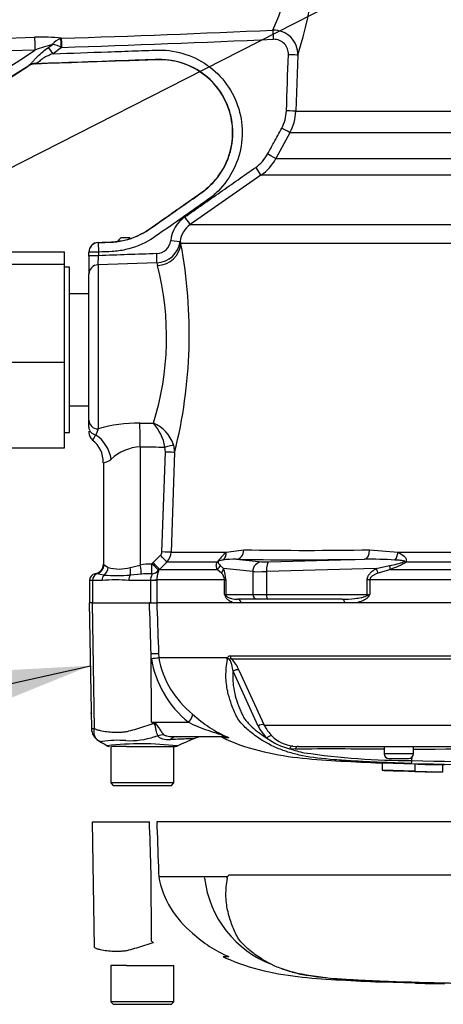
# Paper-space layout 'Sheet1' of a CAD drawing. Units: millimetres. Extents: x 0 to 3564, y 0 to 2520.
# Drawn here: x 900 to 987, y 1597 to 1799 of the extents above; entities that cross this region are included whole.
import ezdxf
from ezdxf.lldxf.tags import DXFTag

# ---------------------------------------------------------------- set-up
doc = ezdxf.new("R2010")
doc.units = ezdxf.units.MM
doc.header["$LTSCALE"] = 6
for name, color, linetype in [('Default', 7, 'Continuous'), ('reference', 7, 'Continuous'), ('tangent', 7, 'Continuous'), ('TSH-1', 7, 'Continuous'), ('visible', 7, 'Continuous')]:
    doc.layers.add(name, color=color, linetype=linetype)
tags = doc.linetypes.add('HIDDEN2', pattern=[4.7625, 3.175, -1.5875]).pattern_tags.tags
tags[6:7] = [DXFTag(74, 4), DXFTag(75, 0), DXFTag(340, '0'), DXFTag(46, 0.0), DXFTag(50, 0.0), DXFTag(44, 0.0), DXFTag(45, 0.0)]
tags[4:5] = [DXFTag(74, 4), DXFTag(75, 0), DXFTag(340, '0'), DXFTag(46, 0.0), DXFTag(50, 0.0), DXFTag(44, 0.0), DXFTag(45, 0.0)]
tags = doc.linetypes.add('PHANTOM2', pattern=[31.75, 15.875, -3.175, 3.175, -3.175, 3.175, -3.175]).pattern_tags.tags
tags[14:15] = [DXFTag(74, 4), DXFTag(75, 0), DXFTag(340, '0'), DXFTag(46, 0.0), DXFTag(50, 0.0), DXFTag(44, 0.0), DXFTag(45, 0.0)]
tags[12:13] = [DXFTag(74, 4), DXFTag(75, 0), DXFTag(340, '0'), DXFTag(46, 0.0), DXFTag(50, 0.0), DXFTag(44, 0.0), DXFTag(45, 0.0)]
tags[10:11] = [DXFTag(74, 4), DXFTag(75, 0), DXFTag(340, '0'), DXFTag(46, 0.0), DXFTag(50, 0.0), DXFTag(44, 0.0), DXFTag(45, 0.0)]
tags[8:9] = [DXFTag(74, 4), DXFTag(75, 0), DXFTag(340, '0'), DXFTag(46, 0.0), DXFTag(50, 0.0), DXFTag(44, 0.0), DXFTag(45, 0.0)]
tags[6:7] = [DXFTag(74, 4), DXFTag(75, 0), DXFTag(340, '0'), DXFTag(46, 0.0), DXFTag(50, 0.0), DXFTag(44, 0.0), DXFTag(45, 0.0)]
tags[4:5] = [DXFTag(74, 4), DXFTag(75, 0), DXFTag(340, '0'), DXFTag(46, 0.0), DXFTag(50, 0.0), DXFTag(44, 0.0), DXFTag(45, 0.0)]

# ---------------------------------------------------------------- blocks, each defined once
blk = doc.blocks.new('SE3')
at = {"layer": 'reference', "color": 7, "linetype": 'PHANTOM2'}
for p, q in [((914.69, 1634.49), (926.38, 1634.49)), ((915.05, 1608.68), (914.69, 1634.49)), ((1009.78, 1634.49), (927.89, 1634.49)), ((926.82, 1609.94), (926.73, 1624.01)), ((928.26, 1624.05), (928.29, 1623.25)), ((928.29, 1623.25), (942.27, 1623.25)), ((928.29, 1623.25), (928.29, 1623.25)), ((942.25, 1623.21), (928.29, 1623.21)), ((942.99, 1623.62), (1009.29, 1623.62)), ((942.64, 1606.77), (941.51, 1606.77)), ((919.94, 1604.99), (918.41, 1604.99)), ((918.41, 1604.99), (918.41, 1597.49)), ((921.66, 1604.99), (919.94, 1604.99)), ((921.66, 1604.99), (931.41, 1604.99)), ((931.41, 1597.49), (931.41, 1604.99)), ((980.96, 1601.43), (974.25, 1601.67)), ((974.25, 1601.62), (980.96, 1601.39)), ((974.25, 1601.62), (974.25, 1601.59)), ((980.96, 1601.41), (980.96, 1601.43)), ((980.96, 1601.39), (980.96, 1601.38)), ((986.66, 1601.23), (984.31, 1601.29)), ((986.66, 1601.25), (986.66, 1601.23)), ((931.41, 1597.49), (918.41, 1597.49)), ((918.41, 1597.49), (918.91, 1596.99)), ((918.91, 1596.99), (930.91, 1596.99)), ((930.91, 1596.99), (931.41, 1597.49))]:
    blk.add_line(p, q, dxfattribs=at)
for centre, radius, start, end in [((947.05, 1626.61), 19.06, 190.2718, 231.7929), ((936.7, 1622.3), 1.18, 30.7271, 35.5408), ((959.33, 1625.52), 21.78, 186.9275, 249.2395), ((941.61, 1622.21), 1.07, 39.8868, 46.2575), ((952.52, 1629.98), 25.19, 226.7549, 247.0231), ((1008.84, 1741.24), 154.81, 238.0117, 238.1699), ((964.1, 1633.69), 31.15, 249.8792, 256.333), ((973.03, 1685.49), 83.67, 258.7727, 269.601), ((1022.91, 3158.8), 1557.8, 268.14371, 269.98206), ((1022.91, 3524.08), 1923.07, 268.73009, 271.26991), ((985.82, 1692.67), 91.42, 266.9501, 270.5242)]:
    blk.add_arc(centre, radius, start, end, dxfattribs=at)
for points, knots in [([(926.73, 1624.01), (926.63, 1627.17), (926.52, 1630.33), (926.42, 1633.49), (926.41, 1633.82), (926.39, 1634.16), (926.38, 1634.49)], [0, 0, 0, 0, 0.904625, 0.904625, 0.904625, 1, 1, 1, 1]), ([(927.89, 1634.49), (927.9, 1634.16), (927.91, 1633.82), (927.92, 1633.49), (928.04, 1630.34), (928.15, 1627.2), (928.26, 1624.05)], [0, 0, 0, 0, 0.095792, 0.095792, 0.095792, 1, 1, 1, 1]), ([(980.29, 1601.47), (978.95, 1601.52), (977.61, 1601.56), (974.94, 1601.66), (973.6, 1601.72), (970.93, 1601.84), (969.61, 1601.91), (966.98, 1602.07), (965.68, 1602.15), (962, 1602.44), (959.73, 1602.69), (956.93, 1603.26), (956.06, 1603.47), (954.32, 1604), (953.46, 1604.3), (951, 1605.35), (949.48, 1606.23), (947.38, 1607.76), (946.71, 1608.31), (945.46, 1609.5), (944.87, 1610.16), (944.17, 1611.37), (943.97, 1611.8), (943.61, 1612.66), (943.44, 1613.09), (942.95, 1614.43), (942.67, 1615.35), (942.25, 1617.3), (942.12, 1618.35), (942.1, 1620.56), (942.2, 1621.7), (942.43, 1622.9)], [0, 0, 0, 0, 0.0625, 0.0625, 0.125, 0.125, 0.1875, 0.1875, 0.25, 0.25, 0.375, 0.375, 0.4375, 0.4375, 0.5, 0.5, 0.625, 0.625, 0.6875, 0.6875, 0.75, 0.75, 0.78125, 0.78125, 0.8125, 0.8125, 0.875, 0.875, 0.9375, 0.9375, 1, 1, 1, 1]), ([(942.35, 1622.98), (942.32, 1623.01), (942.3, 1623.04), (942.27, 1623.1), (942.26, 1623.12), (942.25, 1623.15), (942.24, 1623.16), (942.24, 1623.19), (942.24, 1623.2), (942.25, 1623.21)], [0, 0, 0, 0, 0.5, 0.5, 0.75, 0.75, 0.875, 0.875, 1, 1, 1, 1]), ([(942.27, 1623.25), (942.3, 1623.22), (942.33, 1623.19), (942.38, 1623.16), (942.4, 1623.16), (942.43, 1623.17), (942.45, 1623.19), (942.47, 1623.23), (942.48, 1623.25), (942.51, 1623.29), (942.52, 1623.31), (942.56, 1623.37), (942.58, 1623.41), (942.67, 1623.5), (942.73, 1623.54), (942.86, 1623.6), (942.93, 1623.62), (942.99, 1623.62)], [0, 0, 0, 0, 0.125, 0.125, 0.1875, 0.1875, 0.25, 0.25, 0.3125, 0.3125, 0.375, 0.375, 0.5, 0.5, 0.75, 0.75, 1, 1, 1, 1]), ([(915.05, 1608.68), (915.24, 1608.58), (915.44, 1608.49), (915.69, 1608.4), (915.74, 1608.39), (915.84, 1608.36), (915.9, 1608.35), (916.05, 1608.31), (916.16, 1608.29), (916.7, 1608.18), (917.14, 1608.09), (918.53, 1607.91), (919.52, 1607.87), (920.83, 1607.95), (921.1, 1607.97), (921.64, 1608.05), (921.9, 1608.1), (922.7, 1608.29), (923.24, 1608.45), (924.34, 1608.79), (924.89, 1608.97), (926.03, 1609.34), (926.6, 1609.52), (927.19, 1609.71)], [0, 0, 0, 0, 0.0625, 0.0625, 0.078125, 0.078125, 0.09375, 0.09375, 0.125, 0.125, 0.25, 0.25, 0.5, 0.5, 0.5625, 0.5625, 0.625, 0.625, 0.75, 0.75, 0.875, 0.875, 1, 1, 1, 1]), ([(941.53, 1606.78), (941.74, 1606.68), (944.28, 1605.45), (949.88, 1603.67), (957.81, 1602.46), (965.73, 1601.98), (971.4, 1601.68), (974.09, 1601.59), (974.25, 1601.59)], [0, 0, 0, 0, 0.019229, 0.26836, 0.506711, 0.744502, 0.986922, 1, 1, 1, 1]), ([(984.31, 1601.29), (983.86, 1601.3), (983.43, 1601.31), (982.64, 1601.32), (982.27, 1601.33), (981.65, 1601.35), (981.4, 1601.35), (981.14, 1601.36), (981.07, 1601.36), (980.98, 1601.36), (980.96, 1601.37), (980.96, 1601.37)], [0, 0, 0, 0, 0.25, 0.25, 0.5, 0.5, 0.75, 0.75, 0.875, 0.875, 1, 1, 1, 1])]:
    blk.add_open_spline(points, degree=3, knots=knots, dxfattribs=at)
for points in [[(980.97, 1601.37), (981.15, 1601.36), (981.42, 1601.35), (981.77, 1601.34)], [(982.66, 1601.32), (983.71, 1601.3), (985.16, 1601.27), (987.03, 1601.23)]]:
    blk.add_open_spline(points, degree=3, dxfattribs=at)
at = {"layer": 'tangent', "color": 7, "linetype": 'Continuous'}
for p, q in [((882.73, 1795.09), (902.77, 1795.72)), ((908.31, 1795.51), (908.15, 1795.47)), ((902.81, 1793.1), (882.79, 1792.48)), ((905.59, 1793.65), (906.44, 1794.27)), ((908.29, 1793.63), (906.6, 1792.33)), ((908.38, 1793.64), (908.29, 1793.63)), ((956.89, 1792.04), (956.47, 1780.52)), ((901.43, 1789.81), (901.59, 1789.95)), ((901.44, 1789.77), (901.43, 1789.81)), ((902.9, 1790.27), (902.91, 1790.24)), ((956.47, 1780.52), (1089.48, 1780.52)), ((955.26, 1776.1), (952.37, 1770.8)), ((1090.68, 1776.1), (955.26, 1776.1)), ((952.37, 1770.8), (1093.56, 1770.8)), ((949.31, 1767.38), (934.78, 1757.23)), ((1096.62, 1767.38), (949.31, 1767.38)), ((934.78, 1757.23), (1017.92, 1757.23)), ((915.84, 1753.56), (915.84, 1753.52)), ((915.84, 1753.52), (915.9, 1751.59)), ((1018.38, 1753.31), (932.84, 1753.31)), ((915.84, 1748.97), (915.9, 1750.84)), ((915.9, 1751.59), (915.9, 1750.84)), ((927.92, 1749.38), (915.84, 1748.97)), ((915.84, 1748.97), (915.84, 1715.23)), ((924.38, 1716.45), (927.2, 1716.42)), ((915.84, 1715.23), (915.35, 1713.96)), ((931.33, 1711.99), (931.56, 1710.4)), ((924.49, 1711.54), (924.49, 1687.27)), ((928.95, 1689.96), (929.67, 1710.47)), ((929.67, 1710.47), (929.56, 1711.51)), ((931.56, 1710.4), (930.83, 1689.89)), ((930.83, 1689.89), (942.17, 1689.89)), ((942.17, 1689.89), (945.79, 1690.37)), ((971.64, 1690.37), (977.52, 1689.89)), ((977.52, 1689.89), (1012.9, 1689.89)), ((926.84, 1687.48), (927.13, 1687.78)), ((927.13, 1687.78), (928.65, 1689.29)), ((929.96, 1687.88), (928.43, 1686.37)), ((940.31, 1687.88), (929.96, 1687.88)), ((944.2, 1688.44), (949.48, 1687.91)), ((950.9, 1687.91), (970.61, 1688.44)), ((1012.85, 1687.88), (979.1, 1687.88)), ((917.03, 1687.35), (917.89, 1686.78)), ((922.4, 1686.78), (924.49, 1687.27)), ((928.43, 1686.37), (928.26, 1686.18)), ((928.43, 1686.37), (940.33, 1686.37)), ((941.17, 1685.61), (940.33, 1686.37)), ((940.94, 1687.19), (941.58, 1686.52)), ((947.63, 1685.91), (941.58, 1686.52)), ((947.63, 1685.91), (947.63, 1681.24)), ((973, 1686.52), (950.45, 1685.91)), ((950.45, 1685.91), (950.45, 1681.24)), ((973, 1686.52), (975.74, 1687.19)), ((975.93, 1686.37), (973.41, 1685.61)), ((975.93, 1686.37), (1012.93, 1686.37)), ((914.7, 1684.09), (914.03, 1684.09)), ((916.63, 1684.09), (914.7, 1684.09)), ((914.7, 1684.09), (914.7, 1679.49)), ((917.03, 1685.2), (915.51, 1685.43)), ((926.67, 1684.09), (922.14, 1684.09)), ((924.71, 1685.4), (922.43, 1685.2)), ((926.67, 1684.09), (926.67, 1684.15)), ((926.67, 1679.49), (926.67, 1684.09)), ((927.89, 1684.09), (926.67, 1684.09)), ((941.83, 1684.25), (927.89, 1684.25)), ((927.89, 1684.25), (927.89, 1684.09)), ((927.89, 1684.09), (927.89, 1679.49)), ((941.83, 1681.24), (941.83, 1684.25)), ((941.83, 1684.25), (942.07, 1684.25)), ((942.07, 1684.25), (942.07, 1681.24)), ((971.17, 1681.24), (971.17, 1684.25)), ((971.72, 1684.25), (971.17, 1684.25)), ((1010.06, 1684.25), (971.72, 1684.25)), ((971.72, 1684.25), (971.72, 1681.24)), ((915.05, 1653.68), (914.69, 1679.49)), ((941.83, 1681.24), (942.07, 1681.24)), ((942.07, 1681.24), (947.63, 1681.24)), ((947.63, 1681.24), (950.45, 1681.24)), ((950.45, 1681.24), (971.17, 1681.24)), ((971.17, 1681.24), (971.72, 1681.24)), ((926.76, 1668.09), (926.73, 1669.01)), ((926.82, 1654.94), (926.73, 1669.01)), ((928.26, 1669.05), (928.29, 1668.25)), ((928.29, 1668.25), (942.27, 1668.25)), ((928.29, 1668.25), (928.29, 1668.25)), ((942.25, 1668.21), (928.29, 1668.21)), ((928.29, 1668.21), (928.29, 1668.21)), ((942.99, 1668.62), (1009.29, 1668.62)), ((1009.33, 1667.95), (943.24, 1667.95)), ((948.74, 1654.15), (943.57, 1665.42)), ((944.78, 1665.64), (949.98, 1654.38)), ((926.82, 1654.94), (934.43, 1654.94)), ((926.82, 1654.94), (927.25, 1654.85)), ((949.98, 1654.38), (1004.23, 1654.38)), ((942.64, 1651.77), (941.51, 1651.77)), ((956.36, 1649.45), (955.17, 1649.52)), ((955.87, 1650.06), (956.97, 1649.99)), ((980.66, 1648.49), (974.66, 1648.49))]:
    blk.add_line(p, q, dxfattribs=at)
for centre, radius, start, end in [((883.02, 1816), 77.65, 342.0309, 5.3786), ((911.89, 1815.38), 43.85, 335.481, 7.6077), ((759.85, 6225.87), 4432.85, 271.91924, 272.48161), ((951.92, 1792.21), 4.97, 358.1349, 91.4716), ((904.29, 1762.76), 32.99, 83.0018, 92.6493), ((909.13, 1792.26), 3.36, 106.9505, 143.1437), ((744.13, 6647.99), 4857.13, 271.93788, 272.4518), ((952, 1792.34), 2.96, 356.2523, 91.5871), ((821.96, 1910.84), 142.83, 274.9436, 304.4752), ((919.92, 1746.27), 49.85, 105.6876, 110.0738), ((905.32, 1787.98), 6.39, 62.2236, 79.8555), ((821.96, 1910.84), 144.76, 270.7093, 303.3707), ((903, 1787.42), 2.85, 92.0195, 123.2688), ((946.55, 1780.88), 8, 331.4215, 357.9857), ((946.5, 1780.87), 9.98, 331.3992, 357.9665), ((943.62, 1775.58), 8.05, 304.9699, 331.4381), ((943.58, 1775.58), 10.01, 304.9178, 331.4261), ((937.67, 1753.08), 6.98, 124.9387, 172.9705), ((937.63, 1753.14), 4.98, 124.8917, 172.9867), ((927.75, 1754.26), 3.01, 272.6201, 353.8717), ((927.73, 1754.37), 4.99, 272.1931, 352.8848), ((834.48, 1734.78), 100.09, 345.8974, 10.6647), ((939.5, 1756.02), 7.18, 198.4024, 202.1671), ((1048.69, -1874.39), 3627.66, 91.90832, 92.09765), ((870.77, 1734.09), 59.13, 342.6123, 14.4092), ((934.99, 1750.56), 7.16, 189.4557, 194.1755), ((924.24, 1686.95), 29.5, 89.7256, 106.5517), ((919.75, 1709.81), 9.96, 9.8279, 41.5795), ((924.36, 1709.63), 7.36, 18.7484, 67.3307), ((924.69, 1706.61), 11.88, 141.7657, 147.5884), ((924.98, 1702.04), 9.52, 92.9523, 132.8902), ((916.58, 1711.17), 2.89, 276.5243, 311.6796), ((927.95, 1690), 0.998, 314.6661, 357.8485), ((927.83, 1690), 3, 315.0038, 358.0012), ((951.38, 1679.53), 13.86, 131.6081, 142.9701), ((958.72, 2550.7), 860.42, 269.13929, 270.86071), ((943.61, 1674.46), 13.99, 87.5701, 98.7412), ((971.92, 1612.68), 75.77, 86.2608, 90.9931), ((973.9, 1700.93), 13.87, 277.6621, 290.9731), ((916.42, 1686.69), 0.899, 47.4752, 57.4983), ((920.14, 1694.23), 7.79, 253.1511, 286.8489), ((927.3, 1668.55), 18.93, 91.3797, 98.5412), ((939.94, 1684.18), 1.89, 2.1772, 49.4077), ((936.73, 1684.28), 5.34, 359.6207, 24.7852), ((914.97, 1682.47), 3.01, 79.5941, 85.292), ((919.39, 1647.63), 36.57, 85.6781, 94.3219), ((919.73, 1731.88), 46.76, 266.686, 273.314), ((927.15, 1650.86), 34.63, 90.5573, 94.0348), ((973.9, 1693.16), 34.21, 200.3841, 201.162), ((941.05, 1680.02), 1.45, 43.7822, 57.293), ((963.86, 1700.15), 20.48, 290.9431, 292.5817), ((942.62, 1698.37), 33.77, 328.6632, 329.522), ((924.44, 1697.54), 29.55, 274.5105, 277.4843), ((922.96, 1725.53), 57.57, 273.7873, 275.3129), ((947.68, 1671.47), 21.18, 189.2007, 231.3077), ((928.79, 1668.26), 0.505, 182.2101, 186.6079), ((928.79, 1668.26), 0.505, 182.0293, 186.4314), ((947.05, 1671.61), 19.06, 190.2718, 231.7929), ((938.95, 1663.4), 6.26, 21.0437, 46.6754), ((952.52, 1674.98), 25.19, 226.7549, 247.0231), ((914.7, 1656.13), 2.47, 264.4601, 278.1457), ((1008.84, 1786.24), 154.81, 238.0117, 238.1699), ((956.7, 1658.1), 8.88, 206.433, 225.9677), ((957.3, 1657.85), 8.1, 205.3715, 225.2109), ((919.95, 1629.1), 22.14, 85.8607, 98.7075), ((922.37, 1666.91), 15.75, 266.9941, 288.7239), ((907.02, 1727.24), 77.97, 285.1713, 285.6952), ((957.72, 1660.94), 11.7, 232.0574, 257.4175), ((924.65, 1589.31), 61.22, 83.0099, 96.5411), ((964.03, 1675.96), 27.89, 251.4806, 257.9697), ((963.94, -80.62), 1730.08, 89.6451, 90.25114), ((1022.91, -59184.62), 60834.02, 90.0061219, 90.0397927), ((979.77, 1792.28), 145.19, 261.4613, 270.2162), ((1022.91, 3513.95), 1867.35, 268.69318, 269.80056)]:
    blk.add_arc(centre, radius, start, end, dxfattribs=at)
for centre, major_axis, ratio, start_param, end_param in [((951.86, 1795.26), (-0.09, 2), 0.027966, 4.733277, 5.988825), ((902.87, 1793.02), (-0.09, 2.85), 0.018877, 0.32542, 1.541433), ((908.3, 1793.57), (-0.16, 1.99), 0.001494, -1.535922, -0.300763), ((908.38, 1793.57), (-0.07, 2), 0.00004, -1.53589, -0.250738), ((906.6, 1792.23), (-1.72, 2.28), 0.020029, -1.542207, -0.916521), ((954.89, 1792.11), (2, -0.07), 0.019163, 0.081387, 1.541618), ((903.15, 1787.57), (-1.76, 2.24), 0.921619, 5.613325, 6.193139), ((954.48, 1780.59), (2, -0.07), 0.007138, 0.0786, 1.536626), ((953.51, 1777.05), (1.76, -0.96), 0.01787, 0.067561, 1.54081), ((950.61, 1771.75), (1.76, -0.96), 0.010468, 0.063815, 1.537495), ((948.16, 1769.02), (1.14, -1.64), 0.020149, 0.039844, 1.542291), ((933.63, 1758.87), (1.15, -1.64), 0.000026, 0.032517, 1.53589), ((915.91, 1751.52), (-2, 0), 0.999389, 4.747274, 6.283185), ((927.87, 1753.48), (4.9, 0.97), 0.934786, 4.564324, 6.037172), ((930.7, 1754), (1.99, -0.24), 0.025935, 4.735751, 6.22781), ((915.91, 1751.52), (-2, 0), 0.034878, 4.713607, 6.283185), ((915.91, 1750.77), (-2, 0), 0.034878, 4.713607, 6.283185), ((927.85, 1751.31), (0.06, -2), 0.016549, 0.255038, 1.540061), ((915.91, 1747.03), (-2, 0), 0.967313, 4.747296, 6.283185), ((915.91, 1717.03), (2, 0), 0.900121, 3.141593, 4.677482), ((924.17, 1711.54), (0.04, 6), 0.052335, 4.712699, 5.671423), ((915.91, 1715.61), (2, 0), 0.859228, 3.141593, 4.432577), ((913.7, 1709.01), (2.51, -5.45), 0.771741, 1.228779, 2.257749), ((929.46, 1711.51), (1.94, 0.51), 0.013236, 4.76305, 6.028942), ((1001.79, 1731.49), (-516.36, 0), 0.039078, 1.420534, 1.430462), ((929.57, 1710.47), (2, -0.07), 0.001851, 0.109397, 1.518469), ((928.84, 1689.96), (2, -0.07), 0.00185, 0.108162, 1.518469), ((940.43, 1689.96), (0.55, -1.92), 0.860787, 0.326604, 1.295347), ((944.13, 1690.44), (-0.04, -2), 0.832928, 0.066924, 1.551487), ((970.54, 1690.44), (0.02, -2), 0.553284, 0.044441, 1.529004), ((976.54, 1689.96), (0.32, 1.97), 0.489534, 3.787447, 4.756189), ((927.02, 1687.78), (1.41, -1.42), 0.037237, 0.074374, 1.533987), ((928.55, 1689.29), (1.41, -1.42), 0.037244, 0.076155, 1.533994), ((939.06, 1689.29), (1.71, -1.04), 0.641252, 5.836682, 6.002629), ((1022.86, 1693.29), (-94.43, -3.5), 0.037007, 0.584964, 0.983084), ((949.56, 1685.91), (0.2, 1.99), 0.965594, 0.142791, 1.668247), ((951.42, 1688), (-2, -0.07), 0.037007, 0.260426, 1.307624), ((950.97, 1685.91), (-0.05, 2), 0.25873, 0.038321, 1.563778), ((978.43, 1689.29), (1.43, -1.4), 0.400652, -0.916142, -0.750195), ((915.06, 1687.35), (-1.2, -1.6), 0.976061, 0.882026, 2.200224), ((916.13, 1686.78), (-0.74, -1.86), 0.862033, 0.965743, 1.90165), ((921.77, 1686.78), (0.39, -1.96), 0.307684, 0.573086, 1.508992), ((924.38, 1687.27), (0.31, -1.98), 0.051708, 0.318182, 1.562704), ((926.74, 1687.48), (0.06, -2), 0.052311, 0.08223, 1.569192), ((926.74, 1687.48), (1.83, 0.81), 0.996082, 4.329279, 5.157402), ((926.74, 1687.48), (1.52, -1.3), 0.034043, 0.079954, 1.531012), ((939.1, 1687.78), (1.82, 0.84), 0.932085, 4.977077, 5.503554), ((939.65, 1686.52), (1.81, 0.86), 0.847706, 5.228662, 5.773493), ((951.49, 1686), (-4, -0.07), 0.018523, 0.261456, 1.308654), ((972.49, 1686.52), (0.98, -1.74), 0.227142, 0.898216, 1.443047), ((975.24, 1687.78), (0.67, -1.89), 0.151846, 0.671084, 1.197561), ((915.82, 1684.09), (0, 1.4), 0.8, 0.283645, 1.570796), ((917.65, 1684.09), (0, -1.4), 0.732155, 3.800208, 4.712389), ((922.89, 1684.09), (0, 1.4), 0.537944, 0.658615, 1.570796), ((925.91, 1684.25), (2, 0.01), 0.05291, -1.183415, -0.134586), ((941.16, 1680.81), (0.929, 0.37), 0.502727, 5.61352, 5.986595), ((943.04, 1681.24), (0, -1), 0.965926, 4.712389, 4.931274), ((944.49, 1679.24), (0, 1), 0.809412, 4.965069, 6.283185), ((948.59, 1681.24), (0, -1), 0.965926, 4.712389, 6.283185), ((950.71, 1681.24), (0, -1), 0.258819, 4.712389, 6.283185), ((966.02, 1679.24), (0, 1), 0.587242, 4.965069, 6.283185), ((971.43, 1681.24), (0, -1), 0.258819, 4.712389, 4.931274), ((970.92, 1680.81), (0.848, -0.531), 0.319671, 1.098615, 1.47169), ((925.79, 1668.96), (2.5, 0.09), 0.004338, 0.137312, 1.18238), ((943.83, 1668.66), (0, -1), 0.836507, 4.748143, 5.497787), ((944.19, 1664.94), (0.923, 0.384), 0.742775, 0.608973, 1.965161), ((933.49, 1654.89), (1.72, 1.81), 0.272762, 4.989032, 6.148383), ((925.36, 1654.62), (2.33, 4.42), 0.320735, -1.383933, -1.352424), ((949.35, 1653.68), (0.893, 0.45), 0.736826, 0.490457, 1.909875), ((928.41, 1648.08), (3.9, 3.13), 0.764696, 0.810121, 1.085032), ((931.87, 1646.99), (0, -5), 0.498357, 3.141593, 3.646601), ((941.63, 1649.49), (0, -2.5), 0.986092, 2.718943, 3.141593), ((951.13, 1651.25), (0.691, 0.723), 0.764894, 0.344094, 1.653963), ((955.78, 1649.06), (0.127, 0.992), 0.714827, 0.0526, 1.184434), ((956.97, 1648.99), (0, 1), 0.684929, 0, 1.097843)]:
    blk.add_ellipse(centre, major_axis=major_axis, ratio=ratio, start_param=start_param, end_param=end_param, dxfattribs=at)
for points, knots in [([(901.59, 1789.95), (901.73, 1790.05), (901.87, 1790.18), (902.14, 1790.46), (902.29, 1790.61), (902.58, 1790.94), (902.73, 1791.11), (903.04, 1791.45), (903.21, 1791.62), (903.71, 1792.12), (904.07, 1792.45), (904.82, 1793.07), (905.2, 1793.36), (905.59, 1793.65)], [0, 0, 0, 0, 0.125, 0.125, 0.25, 0.25, 0.375, 0.375, 0.5, 0.5, 0.75, 0.75, 1, 1, 1, 1]), ([(906.6, 1792.33), (910.34, 1792.46), (915.95, 1792.66), (921.57, 1792.86), (924.37, 1792.96), (925.31, 1792.99), (927.18, 1793.05), (928.12, 1793.11), (930.92, 1793.02), (932.8, 1792.64), (936.3, 1791.3), (937.95, 1790.33), (940.82, 1787.93), (942.07, 1786.47), (943.99, 1783.26), (944.7, 1781.48), (945.47, 1777.82), (945.56, 1775.91), (945.1, 1772.2), (944.56, 1770.36), (942.92, 1767), (941.8, 1765.44), (939.82, 1763.46), (939.11, 1762.85), (937.56, 1761.75), (936.78, 1761.21), (934.46, 1759.58), (932.13, 1757.95), (929.8, 1756.32), (928.25, 1755.24), (927.48, 1754.67), (925.08, 1753.19), (923.32, 1752.48), (920.57, 1751.87), (919.64, 1751.74), (917.77, 1751.64), (916.84, 1751.63), (915.9, 1751.59)], [0, 0, 0, 0, 0.125, 0.1875, 0.1875, 0.21875, 0.21875, 0.25, 0.25, 0.3125, 0.3125, 0.375, 0.375, 0.4375, 0.4375, 0.5, 0.5, 0.5625, 0.5625, 0.625, 0.625, 0.6875, 0.6875, 0.71875, 0.71875, 0.75, 0.75, 0.8125, 0.84375, 0.84375, 0.875, 0.875, 0.9375, 0.9375, 0.96875, 0.96875, 1, 1, 1, 1]), ([(915.84, 1753.52), (916.75, 1753.55), (917.66, 1753.57), (919.47, 1753.66), (920.38, 1753.79), (923.06, 1754.43), (924.74, 1755.17), (927.79, 1757.24), (929.29, 1758.32), (932.31, 1760.44), (933.83, 1761.5), (936.09, 1763.08), (936.87, 1763.6), (938.33, 1764.71), (939, 1765.32), (940.84, 1767.35), (941.82, 1768.93), (942.82, 1771.48), (943.08, 1772.37), (943.43, 1774.17), (943.52, 1775.07), (943.54, 1776.9), (943.46, 1777.83), (943.14, 1779.62), (942.91, 1780.5), (941.95, 1783.08), (941, 1784.66), (938.57, 1787.43), (937.13, 1788.57), (933.87, 1790.28), (932.11, 1790.83), (929.38, 1791.16), (928.46, 1791.17), (926.64, 1791.1), (925.72, 1791.07), (917.51, 1790.79), (910.2, 1790.53), (902.9, 1790.27)], [0, 0, 0, 0, 0.03125, 0.03125, 0.0625, 0.0625, 0.125, 0.125, 0.1875, 0.1875, 0.25, 0.25, 0.28125, 0.28125, 0.3125, 0.3125, 0.375, 0.375, 0.40625, 0.40625, 0.4375, 0.4375, 0.46875, 0.46875, 0.5, 0.5, 0.5625, 0.5625, 0.625, 0.625, 0.6875, 0.6875, 0.71875, 0.71875, 0.75, 0.75, 1, 1, 1, 1]), ([(906.6, 1792.33), (906.24, 1792.22), (905.88, 1792.09), (905.18, 1791.79), (904.84, 1791.61), (904.39, 1791.31), (904.24, 1791.2), (903.97, 1790.98), (903.85, 1790.87), (903.62, 1790.67), (903.51, 1790.58), (903.29, 1790.44), (903.18, 1790.38), (903.06, 1790.34)], [0, 0, 0, 0, 0.25, 0.25, 0.5, 0.5, 0.625, 0.625, 0.75, 0.75, 0.875, 0.875, 1, 1, 1, 1]), ([(903.06, 1790.34), (903.01, 1790.32), (902.97, 1790.31), (902.91, 1790.29), (902.89, 1790.28), (902.9, 1790.27)], [0, 0, 0, 0, 0.5, 0.5, 1, 1, 1, 1]), ([(950.68, 1771.74), (951.1, 1772.51), (951.52, 1773.28), (951.94, 1774.05), (952.49, 1775.05), (953.03, 1776.05), (953.58, 1777.05)], [0, 0, 0, 0, 0.435278, 0.435278, 0.435278, 1, 1, 1, 1]), ([(933.67, 1758.81), (934.88, 1759.66), (936.1, 1760.51), (938.52, 1762.2), (939.74, 1763.05), (943.38, 1765.6), (945.8, 1767.3), (948.23, 1768.99)], [0, 0, 0, 0, 0.25, 0.25, 0.5, 0.5, 1, 1, 1, 1]), ([(977.52, 1689.89), (977.97, 1689.67), (978.4, 1689.41), (978.92, 1688.92), (979.08, 1688.73), (979.23, 1688.31), (979.22, 1688.08), (979.1, 1687.88)], [0, 0, 0, 0, 0.5, 0.5, 0.75, 0.75, 1, 1, 1, 1]), ([(940.33, 1686.37), (940.24, 1686.57), (940.17, 1686.77), (940.13, 1687.12), (940.12, 1687.25), (940.15, 1687.45), (940.16, 1687.53), (940.22, 1687.69), (940.25, 1687.78), (940.31, 1687.88)], [0, 0, 0, 0, 0.5, 0.5, 0.75, 0.75, 0.875, 0.875, 1, 1, 1, 1]), ([(940.52, 1687.98), (940.5, 1687.95), (940.5, 1687.92), (940.49, 1687.87), (940.5, 1687.85), (940.5, 1687.78), (940.51, 1687.74), (940.56, 1687.64), (940.59, 1687.57), (940.72, 1687.39), (940.83, 1687.29), (940.94, 1687.19)], [0, 0, 0, 0, 0.0625, 0.0625, 0.125, 0.125, 0.25, 0.25, 0.5, 0.5, 1, 1, 1, 1]), ([(941.48, 1688.29), (941.34, 1688.27), (941.19, 1688.24), (940.96, 1688.19), (940.88, 1688.17), (940.76, 1688.13), (940.72, 1688.12), (940.65, 1688.09), (940.63, 1688.08), (940.57, 1688.05), (940.53, 1688.01), (940.52, 1687.98)], [0, 0, 0, 0, 0.5, 0.5, 0.75, 0.75, 0.875, 0.875, 0.9375, 0.9375, 1, 1, 1, 1]), ([(979.1, 1687.88), (979, 1687.78), (978.89, 1687.69), (978.64, 1687.53), (978.51, 1687.46), (978.12, 1687.25), (977.85, 1687.12), (977.04, 1686.77), (976.49, 1686.57), (975.93, 1686.37)], [0, 0, 0, 0, 0.125, 0.125, 0.25, 0.25, 0.5, 0.5, 1, 1, 1, 1]), ([(978.86, 1687.98), (978.86, 1687.99), (978.87, 1687.99), (978.87, 1687.99), (978.87, 1687.99), (978.87, 1688), (978.88, 1688), (978.88, 1688), (978.88, 1688), (978.88, 1688.01), (978.88, 1688.01), (978.88, 1688.01), (978.88, 1688.01), (978.88, 1688.02), (978.88, 1688.02), (978.88, 1688.02), (978.88, 1688.02), (978.88, 1688.03), (978.88, 1688.03), (978.88, 1688.03), (978.87, 1688.04), (978.87, 1688.04), (978.85, 1688.05), (978.84, 1688.06), (978.83, 1688.06), (978.79, 1688.08), (978.76, 1688.09), (978.72, 1688.09), (978.68, 1688.1), (978.64, 1688.11), (978.6, 1688.12), (978.55, 1688.13), (978.49, 1688.14), (978.43, 1688.15), (978.34, 1688.16), (978.24, 1688.17), (978.15, 1688.18), (978.01, 1688.2), (977.87, 1688.21), (977.72, 1688.23), (977.5, 1688.25), (977.28, 1688.26), (977.06, 1688.28), (976.99, 1688.28), (976.93, 1688.29), (976.86, 1688.29)], [0, 0, 0, 0, 0.004894, 0.004894, 0.004894, 0.01065, 0.01065, 0.01065, 0.015289, 0.015289, 0.015289, 0.019991, 0.019991, 0.019991, 0.024768, 0.024768, 0.024768, 0.030126, 0.030126, 0.030126, 0.040065, 0.040065, 0.040065, 0.063918, 0.063918, 0.063918, 0.119084, 0.119084, 0.119084, 0.176518, 0.176518, 0.176518, 0.263048, 0.263048, 0.263048, 0.394825, 0.394825, 0.394825, 0.597151, 0.597151, 0.597151, 0.909433, 0.909433, 0.909433, 1, 1, 1, 1]), ([(928.26, 1686.18), (928.28, 1686.17), (928.28, 1686.13), (928.25, 1686.02), (928.23, 1685.97), (928.2, 1685.86), (928.17, 1685.8), (928.12, 1685.65), (928.09, 1685.56), (928.03, 1685.36), (928, 1685.24), (927.95, 1685), (927.93, 1684.86), (927.9, 1684.56), (927.89, 1684.41), (927.89, 1684.25)], [0, 0, 0, 0, 0.25, 0.25, 0.375, 0.375, 0.5, 0.5, 0.625, 0.625, 0.75, 0.75, 0.875, 0.875, 1, 1, 1, 1]), ([(971.17, 1684.25), (971.17, 1684.38), (971.19, 1684.51), (971.25, 1684.76), (971.3, 1684.88), (971.47, 1685.22), (971.62, 1685.43), (971.97, 1685.8), (972.16, 1685.96), (972.57, 1686.26), (972.79, 1686.4), (973, 1686.52)], [0, 0, 0, 0, 0.125, 0.125, 0.25, 0.25, 0.5, 0.5, 0.75, 0.75, 1, 1, 1, 1]), ([(973.41, 1685.61), (973.23, 1685.55), (973.06, 1685.48), (972.72, 1685.32), (972.55, 1685.23), (972.24, 1685.03), (972.08, 1684.92), (971.89, 1684.71), (971.83, 1684.63), (971.75, 1684.45), (971.72, 1684.35), (971.72, 1684.25)], [0, 0, 0, 0, 0.25, 0.25, 0.5, 0.5, 0.75, 0.75, 0.875, 0.875, 1, 1, 1, 1]), ([(926.67, 1684.15), (926.66, 1684.33), (926.68, 1684.51), (926.76, 1684.83), (926.82, 1684.98), (926.92, 1685.22), (926.96, 1685.32), (926.94, 1685.45), (926.89, 1685.47), (926.81, 1685.48)], [0, 0, 0, 0, 0.25, 0.25, 0.5, 0.5, 0.75, 0.75, 1, 1, 1, 1]), ([(926.73, 1669.01), (926.63, 1672.17), (926.52, 1675.33), (926.42, 1678.49), (926.41, 1678.82), (926.39, 1679.16), (926.38, 1679.49)], [0, 0, 0, 0, 0.904625, 0.904625, 0.904625, 1, 1, 1, 1]), ([(927.89, 1679.49), (927.9, 1679.16), (927.91, 1678.82), (927.92, 1678.49), (928.04, 1675.34), (928.15, 1672.2), (928.26, 1669.05)], [0, 0, 0, 0, 0.095792, 0.095792, 0.095792, 1, 1, 1, 1]), ([(943.7, 1679.49), (943.38, 1679.59), (943.07, 1679.73), (942.64, 1680.02), (942.49, 1680.13), (942.29, 1680.34), (942.22, 1680.42), (942.1, 1680.59), (942.05, 1680.69), (942, 1680.81)], [0, 0, 0, 0, 0.5, 0.5, 0.75, 0.75, 0.875, 0.875, 1, 1, 1, 1]), ([(942.1, 1681.02), (942.14, 1680.95), (942.18, 1680.9), (942.28, 1680.82), (942.32, 1680.78), (942.47, 1680.68), (942.56, 1680.63), (942.85, 1680.5), (943.05, 1680.43), (943.66, 1680.29), (944.07, 1680.24), (944.49, 1680.24)], [0, 0, 0, 0, 0.0625, 0.0625, 0.125, 0.125, 0.25, 0.25, 0.5, 0.5, 1, 1, 1, 1]), ([(966.02, 1680.24), (966.88, 1680.24), (967.75, 1680.29), (969.06, 1680.43), (969.49, 1680.5), (970.14, 1680.63), (970.35, 1680.68), (970.67, 1680.78), (970.78, 1680.82), (970.98, 1680.9), (971.08, 1680.95), (971.18, 1681.02)], [0, 0, 0, 0, 0.5, 0.5, 0.75, 0.75, 0.875, 0.875, 0.9375, 0.9375, 1, 1, 1, 1]), ([(971.46, 1680.81), (971.39, 1680.69), (971.3, 1680.59), (971.11, 1680.42), (971.01, 1680.34), (970.69, 1680.13), (970.47, 1680.02), (970.02, 1679.83), (969.8, 1679.74), (969.34, 1679.6), (969.11, 1679.54), (968.88, 1679.49)], [0, 0, 0, 0, 0.125, 0.125, 0.25, 0.25, 0.5, 0.5, 0.75, 0.75, 1, 1, 1, 1]), ([(942.6, 1660.74), (942.55, 1660.93), (942.51, 1661.13), (942.25, 1662.3), (942.12, 1663.35), (942.1, 1665.56), (942.2, 1666.7), (942.43, 1667.9)], [0.8623114, 0.8623114, 0.8623114, 0.8623114, 0.875, 0.875, 0.9375, 0.9375, 1, 1, 1, 1]), ([(942.27, 1668.25), (942.3, 1668.22), (942.33, 1668.19), (942.38, 1668.16), (942.4, 1668.16), (942.43, 1668.17), (942.45, 1668.19), (942.47, 1668.23), (942.48, 1668.25), (942.51, 1668.29), (942.52, 1668.31), (942.56, 1668.37), (942.58, 1668.41), (942.67, 1668.5), (942.73, 1668.54), (942.86, 1668.6), (942.93, 1668.62), (942.99, 1668.62)], [0, 0, 0, 0, 0.125, 0.125, 0.1875, 0.1875, 0.25, 0.25, 0.3125, 0.3125, 0.375, 0.375, 0.5, 0.5, 0.75, 0.75, 1, 1, 1, 1]), ([(943.24, 1667.95), (943.16, 1667.97), (943.09, 1667.98), (942.97, 1667.96), (942.93, 1667.95), (942.85, 1667.93), (942.81, 1667.92), (942.72, 1667.94), (942.68, 1667.95), (942.6, 1667.97), (942.56, 1667.98), (942.46, 1667.98), (942.4, 1667.98), (942.35, 1667.98)], [0, 0, 0, 0, 0.25, 0.25, 0.375, 0.375, 0.5, 0.5, 0.625, 0.625, 0.75, 0.75, 1, 1, 1, 1]), ([(943.57, 1665.42), (943.51, 1665.87), (943.44, 1666.32), (943.25, 1667.05), (943.17, 1667.31), (942.96, 1667.69), (942.86, 1667.82), (942.61, 1667.97), (942.51, 1667.94), (942.43, 1667.9)], [0, 0, 0, 0, 0.5, 0.5, 0.75, 0.75, 0.875, 0.875, 1, 1, 1, 1]), ([(943.57, 1665.42), (943.54, 1665.01), (943.52, 1664.61), (943.52, 1663.82), (943.54, 1663.43), (943.63, 1662.29), (943.75, 1661.58), (944.07, 1660.2), (944.26, 1659.53), (944.6, 1658.56), (944.72, 1658.24), (944.98, 1657.61), (945.11, 1657.3), (945.38, 1656.68), (945.53, 1656.38), (945.85, 1655.81), (946.03, 1655.55), (946.42, 1655.05), (946.63, 1654.82), (947.06, 1654.38), (947.28, 1654.16), (947.97, 1653.54), (948.46, 1653.14), (949.46, 1652.4), (949.99, 1652.05), (950.52, 1651.71)], [0, 0, 0, 0, 0.0625, 0.0625, 0.125, 0.125, 0.25, 0.25, 0.375, 0.375, 0.4375, 0.4375, 0.5, 0.5, 0.5625, 0.5625, 0.625, 0.625, 0.6875, 0.6875, 0.75, 0.75, 0.875, 0.875, 1, 1, 1, 1]), ([(915.67, 1651.34), (915.6, 1651.4), (915.53, 1651.47), (915.39, 1651.64), (915.33, 1651.73), (915.22, 1651.93), (915.17, 1652.04), (915.09, 1652.27), (915.05, 1652.38), (915.01, 1652.63), (914.99, 1652.75), (914.98, 1653.01), (914.98, 1653.14), (915, 1653.34), (915.01, 1653.41), (915.02, 1653.55), (915.04, 1653.62), (915.05, 1653.68)], [0.136516, 0.136516, 0.136516, 0.136516, 0.25, 0.25, 0.375, 0.375, 0.5, 0.5, 0.625, 0.625, 0.75, 0.75, 0.875, 0.875, 0.9375, 0.9375, 1, 1, 1, 1]), ([(915.05, 1653.68), (915.24, 1653.58), (915.44, 1653.49), (915.69, 1653.4), (915.74, 1653.39), (915.84, 1653.36), (915.9, 1653.35), (916.05, 1653.31), (916.16, 1653.29), (916.7, 1653.18), (917.14, 1653.09), (918.53, 1652.91), (919.52, 1652.87), (920.83, 1652.95), (921.1, 1652.97), (921.64, 1653.05), (921.9, 1653.1), (922.7, 1653.29), (923.24, 1653.45), (924.34, 1653.79), (924.89, 1653.97), (926.03, 1654.34), (926.6, 1654.52), (927.19, 1654.71)], [0, 0, 0, 0, 0.0625, 0.0625, 0.078125, 0.078125, 0.09375, 0.09375, 0.125, 0.125, 0.25, 0.25, 0.5, 0.5, 0.5625, 0.5625, 0.625, 0.625, 0.75, 0.75, 0.875, 0.875, 1, 1, 1, 1]), ([(928.11, 1652.18), (927.96, 1652.47), (927.83, 1652.88), (927.69, 1653.59), (927.65, 1653.84), (927.57, 1654.23), (927.54, 1654.36), (927.43, 1654.61), (927.31, 1654.7), (927.19, 1654.71)], [0, 0, 0, 0, 0.5, 0.5, 0.75, 0.75, 0.875, 0.875, 1, 1, 1, 1]), ([(927.25, 1654.85), (927.32, 1654.84), (927.39, 1654.82), (927.52, 1654.76), (927.58, 1654.72), (927.75, 1654.58), (927.84, 1654.47), (928.02, 1654.23), (928.1, 1654.1), (928.26, 1653.85), (928.34, 1653.73), (928.49, 1653.49), (928.57, 1653.37), (928.73, 1653.14), (928.81, 1653.04), (929.05, 1652.73), (929.21, 1652.55), (929.36, 1652.4)], [0, 0, 0, 0, 0.0625, 0.0625, 0.125, 0.125, 0.25, 0.25, 0.375, 0.375, 0.5, 0.5, 0.625, 0.625, 0.75, 0.75, 1, 1, 1, 1]), ([(941.63, 1651.99), (941.71, 1651.99), (941.78, 1652), (941.79, 1652.05), (941.72, 1652.1), (941.33, 1652.27), (940.96, 1652.4), (939.89, 1652.76), (939.17, 1652.99), (937.76, 1653.48), (937.07, 1653.73), (935.72, 1654.29), (935.06, 1654.61), (934.43, 1654.94)], [0, 0, 0, 0, 0.0625, 0.0625, 0.125, 0.125, 0.25, 0.25, 0.5, 0.5, 0.75, 0.75, 1, 1, 1, 1]), ([(916.59, 1650.98), (916.59, 1650.98), (916.59, 1650.98), (916.59, 1650.98), (916.59, 1650.97), (916.58, 1650.97), (916.58, 1650.96), (916.56, 1650.95), (916.56, 1650.95), (916.53, 1650.94), (916.5, 1650.94), (916.43, 1650.94), (916.37, 1650.95), (916.2, 1651), (916.08, 1651.06), (915.96, 1651.13)], [0, 0, 0, 0, 0.007812, 0.007812, 0.015625, 0.03125, 0.0625, 0.0625, 0.125, 0.125, 0.25, 0.25, 0.5, 0.5, 1, 1, 1, 1]), ([(930.67, 1651.37), (930.12, 1651.33), (929.58, 1651.36), (929, 1651.52), (928.89, 1651.56), (928.68, 1651.64), (928.59, 1651.7), (928.41, 1651.81), (928.34, 1651.88), (928.21, 1652.02), (928.15, 1652.1), (928.11, 1652.18)], [0, 0, 0, 0, 0.5, 0.5, 0.625, 0.625, 0.75, 0.75, 0.875, 0.875, 1, 1, 1, 1]), ([(929.36, 1652.4), (929.42, 1652.34), (929.51, 1652.3), (929.7, 1652.23), (929.8, 1652.2), (930.11, 1652.12), (930.33, 1652.08), (930.98, 1652.01), (931.43, 1651.99), (931.87, 1651.99)], [0, 0, 0, 0, 0.125, 0.125, 0.25, 0.25, 0.5, 0.5, 1, 1, 1, 1]), ([(935.56, 1651.58), (935.56, 1651.58), (935.55, 1651.58), (935.52, 1651.58), (935.5, 1651.58), (935.42, 1651.57), (935.33, 1651.57), (935.11, 1651.56), (934.97, 1651.56), (934.64, 1651.55), (934.45, 1651.54), (934.02, 1651.52), (933.78, 1651.51), (933.26, 1651.49), (932.97, 1651.48), (932.07, 1651.44), (931.4, 1651.41), (930.67, 1651.37)], [0.5084984, 0.5084984, 0.5084984, 0.5084984, 0.53125, 0.53125, 0.5625, 0.5625, 0.625, 0.625, 0.6875, 0.6875, 0.75, 0.75, 0.8125, 0.8125, 0.875, 0.875, 1, 1, 1, 1])]:
    blk.add_open_spline(points, degree=3, knots=knots, dxfattribs=at)
blk.add_open_spline([(954.55, 1780.6), (954.68, 1784.45), (954.82, 1788.3), (954.95, 1792.15)], degree=3, dxfattribs=at)
at = {"layer": 'visible', "color": 7, "linetype": 'Continuous'}
for p, q in [((920.52, 1754.52), (919.91, 1753.91)), ((922.36, 1754.52), (920.52, 1754.52)), ((919.91, 1753.91), (920.43, 1753.91)), ((878.91, 1751.64), (908.91, 1751.64)), ((908.91, 1749.09), (908.91, 1751.64)), ((913.91, 1751.52), (913.91, 1751.56)), ((913.91, 1750.77), (913.91, 1751.52)), ((913.91, 1750.77), (913.91, 1747.03)), ((878.91, 1749.09), (908.91, 1749.09)), ((908.91, 1728.94), (908.91, 1749.09)), ((909.91, 1748.49), (908.91, 1748.49)), ((909.91, 1714.49), (909.91, 1748.49)), ((913.91, 1717.03), (913.91, 1747.03)), ((913.91, 1743.02), (909.91, 1743.02)), ((878.91, 1728.94), (908.91, 1728.94)), ((908.91, 1711.34), (908.91, 1728.94)), ((909.91, 1719.96), (913.91, 1719.96)), ((913.91, 1715.61), (913.91, 1717.03)), ((908.91, 1714.49), (909.91, 1714.49)), ((913.91, 1714.75), (913.91, 1714.54)), ((878.91, 1711.34), (908.91, 1711.34)), ((916.91, 1708.3), (916.91, 1687.45)), ((914.03, 1684.09), (914.03, 1679.49)), ((914.69, 1679.49), (914.01, 1679.49)), ((914.01, 1679.49), (914.46, 1653.66)), ((914.69, 1679.49), (926.38, 1679.49)), ((926.38, 1679.49), (927.89, 1679.49)), ((926.67, 1679.49), (926.38, 1679.49)), ((1009.78, 1679.49), (927.89, 1679.49)), ((945.27, 1679.49), (943.7, 1679.49)), ((948.59, 1680.24), (944.49, 1680.24)), ((950.71, 1680.24), (948.59, 1680.24)), ((966.02, 1680.24), (950.71, 1680.24)), ((968.88, 1679.49), (966.58, 1679.49)), ((941.63, 1651.99), (931.87, 1651.99)), ((918.41, 1649.99), (918.41, 1642.49)), ((919.94, 1649.99), (918.58, 1649.99)), ((921.66, 1649.99), (919.94, 1649.99)), ((921.66, 1649.99), (931.7, 1649.99)), ((931.41, 1642.49), (931.41, 1649.99)), ((956.97, 1649.99), (1015.67, 1649.99)), ((974.66, 1649.99), (974.66, 1648.49)), ((980.66, 1648.49), (980.66, 1649.99)), ((975.66, 1647.49), (979.66, 1647.49)), ((980.32, 1647.08), (980.42, 1647.86)), ((974.25, 1646.62), (980.96, 1646.39)), ((974.25, 1646.62), (974.25, 1645.12)), ((980.96, 1644.89), (974.25, 1645.12)), ((980.96, 1646.39), (980.96, 1644.89)), ((986.66, 1646.25), (986.66, 1644.75)), ((980.96, 1644.89), (980.96, 1644.88)), ((986.66, 1644.73), (984.31, 1644.78)), ((986.66, 1644.75), (986.66, 1644.73)), ((931.41, 1642.49), (918.41, 1642.49)), ((918.41, 1642.49), (918.91, 1641.99)), ((918.91, 1641.99), (930.91, 1641.99)), ((930.91, 1641.99), (931.41, 1642.49))]:
    blk.add_line(p, q, dxfattribs=at)
at = {"layer": 'visible', "color": 7, "linetype": 'HIDDEN2'}
blk.add_circle((914.41, 1656.81), 0.0617, dxfattribs=at)
at = {"layer": 'visible', "color": 7, "linetype": 'Continuous'}
for centre, radius, start, end in [((821.96, 1910.84), 144.83, 271.5493, 303.2841), ((903.01, 1787.39), 2.85, 91.9996, 123.2845), ((915.91, 1751.56), 2, 92.0171, 180.0166), ((915.91, 1714.54), 2, 180.0114, 231.0342), ((911.44, 1708.55), 5.42, 357.3397, 54.3405), ((914.91, 1687.45), 2, 278.7922, 0.0194), ((915.43, 1684.09), 1.4, 98.8183, 180), ((943.06, 1667.77), 0.92, 149.0327, 151.8006), ((941.61, 1667.21), 1.07, 39.8868, 46.2575), ((917.43, 1653.71), 2.97, 180.8029, 240.3609), ((916.66, 1652.43), 1.48, 227.9079, 241.7804), ((1294.25, 821.46), 904.3, 113.37042, 113.61046), ((937.55, 1646.99), 5, 90.0013, 113.8861), ((940.48, 1649.49), 2.5, 65.784, 90), ((956.72, 1657.33), 7.32, 225.5242, 263.2695), ((918.18, 1650.99), 1, 240.0932, 270.0041), ((931.7, 1650.99), 1, 269.9991, 292.5727), ((975.66, 1648.49), 1, 180, 270), ((979.66, 1648.49), 1, 270, 0), ((971.54, 1647.24), 8.78, 354.9879, 358.9639), ((1022.91, 3569.08), 1923.07, 268.73009, 269.80634), ((985.82, 1737.67), 91.42, 266.9501, 270.5242), ((985.83, 1736.65), 91.9, 266.9609, 270.5165)]:
    blk.add_arc(centre, radius, start, end, dxfattribs=at)
for points, knots in [([(915.84, 1753.56), (915.93, 1753.56), (916.02, 1753.57), (916.48, 1753.58), (916.85, 1753.6), (917.59, 1753.62), (917.96, 1753.63), (918.69, 1753.66), (919.05, 1753.68), (919.76, 1753.76), (920.12, 1753.81), (921.18, 1754.01), (921.88, 1754.18), (923.25, 1754.64), (923.91, 1754.92), (924.88, 1755.41), (925.19, 1755.58), (925.81, 1755.95), (926.11, 1756.14), (926.85, 1756.66), (927.3, 1756.97), (928.19, 1757.6), (928.63, 1757.91), (929.97, 1758.84), (930.86, 1759.47), (932.64, 1760.71), (933.53, 1761.34), (934.87, 1762.27), (935.31, 1762.59), (936.2, 1763.21), (936.65, 1763.52), (937.42, 1764.06), (937.74, 1764.31), (938.36, 1764.82), (938.66, 1765.08), (939.52, 1765.92), (940.05, 1766.53), (941.48, 1768.46), (942.23, 1769.9), (943.24, 1772.95), (943.49, 1774.55), (943.48, 1777.76), (943.22, 1779.36), (942.2, 1782.4), (941.45, 1783.84), (939.53, 1786.4), (938.36, 1787.53), (935.72, 1789.36), (934.26, 1790.06), (931.95, 1790.74), (931.16, 1790.9), (929.97, 1791.05), (929.57, 1791.09), (928.77, 1791.12), (928.37, 1791.12), (927.33, 1791.09), (926.7, 1791.07), (925.44, 1791.02), (924.8, 1791), (922.91, 1790.93), (921.64, 1790.89), (917.85, 1790.76), (915.32, 1790.67), (909.5, 1790.47), (906.2, 1790.35), (902.91, 1790.24)], [0, 0, 0, 0, 0.003187, 0.003187, 0.015788, 0.015788, 0.02839, 0.02839, 0.040699, 0.040699, 0.053009, 0.053009, 0.077628, 0.077628, 0.102247, 0.102247, 0.114557, 0.114557, 0.126866, 0.126866, 0.145452, 0.145452, 0.164038, 0.164038, 0.20121, 0.20121, 0.238382, 0.238382, 0.256968, 0.256968, 0.275554, 0.275554, 0.289262, 0.289262, 0.302971, 0.302971, 0.330387, 0.330387, 0.385221, 0.385221, 0.440055, 0.440055, 0.494888, 0.494888, 0.549722, 0.549722, 0.604555, 0.604555, 0.659389, 0.659389, 0.686805, 0.686805, 0.700514, 0.700514, 0.714222, 0.714222, 0.735853, 0.735853, 0.757483, 0.757483, 0.800744, 0.800744, 0.887266, 0.887266, 1, 1, 1, 1]), ([(942.35, 1667.98), (942.32, 1668.01), (942.3, 1668.04), (942.27, 1668.1), (942.26, 1668.12), (942.25, 1668.15), (942.24, 1668.16), (942.24, 1668.19), (942.24, 1668.2), (942.25, 1668.21)], [0, 0, 0, 0, 0.5, 0.5, 0.75, 0.75, 0.875, 0.875, 1, 1, 1, 1]), ([(980.29, 1646.47), (978.95, 1646.52), (977.61, 1646.56), (974.94, 1646.66), (973.6, 1646.72), (970.93, 1646.84), (969.61, 1646.91), (966.98, 1647.07), (965.68, 1647.15), (962, 1647.44), (959.73, 1647.69), (956.93, 1648.26), (956.06, 1648.47), (954.32, 1649), (953.46, 1649.3), (951, 1650.35), (949.48, 1651.23), (947.38, 1652.76), (946.71, 1653.31), (945.46, 1654.5), (944.87, 1655.16), (944.17, 1656.37), (943.97, 1656.8), (943.61, 1657.66), (943.44, 1658.09), (943.01, 1659.25), (942.79, 1659.98), (942.6, 1660.74)], [0, 0, 0, 0, 0.0625, 0.0625, 0.125, 0.125, 0.1875, 0.1875, 0.25, 0.25, 0.375, 0.375, 0.4375, 0.4375, 0.5, 0.5, 0.625, 0.625, 0.6875, 0.6875, 0.75, 0.75, 0.78125, 0.78125, 0.8125, 0.8125, 0.8623114, 0.8623114, 0.8623114, 0.8623114]), ([(915.96, 1651.13), (915.87, 1651.19), (915.78, 1651.25), (915.69, 1651.32), (915.68, 1651.33), (915.67, 1651.34)], [0, 0, 0, 0, 0.125, 0.125, 0.136516, 0.136516, 0.136516, 0.136516]), ([(941.53, 1651.78), (941.74, 1651.68), (944.28, 1650.45), (949.88, 1648.67), (957.81, 1647.46), (965.73, 1646.98), (971.4, 1646.68), (974.09, 1646.59), (974.25, 1646.59)], [0, 0, 0, 0, 0.019231, 0.268361, 0.506712, 0.744502, 0.986922, 1, 1, 1, 1]), ([(980.96, 1644.87), (980.96, 1644.87), (980.98, 1644.86), (981.07, 1644.86), (981.14, 1644.86), (981.31, 1644.86), (981.42, 1644.85), (981.67, 1644.85), (981.81, 1644.84), (982.12, 1644.84), (982.29, 1644.83), (982.65, 1644.82), (982.84, 1644.82), (983.43, 1644.8), (983.86, 1644.8), (984.31, 1644.78)], [0, 0, 0, 0, 0.125, 0.125, 0.25, 0.25, 0.375, 0.375, 0.5, 0.5, 0.625, 0.625, 0.75, 0.75, 1, 1, 1, 1])]:
    blk.add_open_spline(points, degree=3, knots=knots, dxfattribs=at)
for points in [[(916.05, 1651.08), (916.06, 1651.07), (916.64, 1650.74), (917.79, 1650.06)], [(974.25, 1645.09), (975.01, 1645.05), (977.25, 1644.97), (980.98, 1644.88)], [(986.66, 1646.24), (986.78, 1646.24), (986.9, 1646.24), (987.03, 1646.23)]]:
    blk.add_open_spline(points, degree=3, dxfattribs=at)
blk = doc.blocks.new('SEANNOT_GROUP98')
at = {"layer": 'Default', "color": 7, "linetype": 'Continuous'}
blk.add_lwpolyline([(807.45, 1722.92), (1034.49, 1838.47)], dxfattribs=at)
blk = doc.blocks.new('SEANNOT_GROUP108')
at = {"layer": 'Default', "linetype": 'Continuous'}
blk.add_hatch(color=7, dxfattribs=at).paths.add_polyline_path([(888.98, 1656.35), (914.24, 1666.58), (887.03, 1665.1)])
at = {"layer": 'Default', "color": 7, "linetype": 'Continuous'}
blk.add_lwpolyline([(844.44, 1651.01), (914.24, 1666.58)], dxfattribs=at)

psp = doc.layouts.new('Sheet1')

# ---------------------------------------------------------------- block references
at = {"layer": 'Default'}
for name in ['SEANNOT_GROUP98', 'SEANNOT_GROUP108']:
    psp.add_blockref(name, (0, 0), dxfattribs=at)
at = {"layer": 'TSH-1'}
psp.add_blockref('SE3', (0, 0), dxfattribs=at)

doc.saveas('drawing.dxf')
